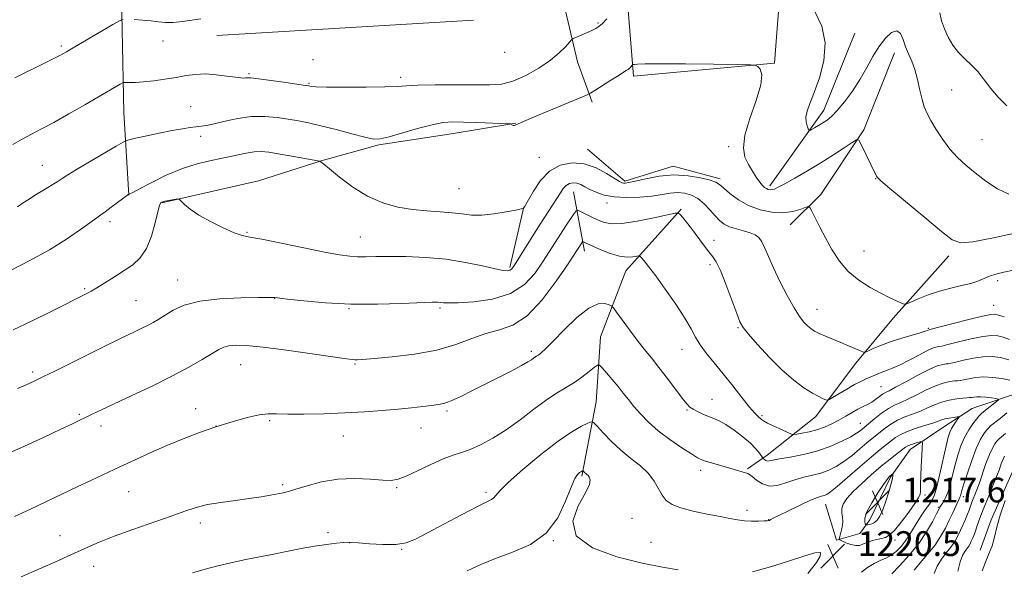
# Model space of a CAD drawing. Extents: x 2169800 to 2172700, y 354800 to 357700.
# Drawn here: x 2172118 to 2172436, y 356053 to 356231 of the extents above; entities that cross this region are included whole.
import ezdxf

# ---------------------------------------------------------------- set-up
doc = ezdxf.new("R2010")
doc.units = 0
doc.header["$MEASUREMENT"] = 0
for name, color, linetype, lineweight in [('DTM HARD BREAKLINE', 7, 'Continuous', 0), ('DTM SPOT ELEVATION', 2, 'Continuous', 13), ('INDEX CONTOUR', 41, 'Continuous', 13), ('INTERMEDIATE CONTOUR', 44, 'Continuous', 0), ('INTERMEDIATE CONTOUR DEPRESSION', 44, 'Continuous', 0), ('SPOT ELEVATION', 7, 'Continuous', 0)]:
    doc.layers.add(name, color=color, linetype=linetype, lineweight=lineweight)
doc.styles.add('Style-ITALICS', font='ITALICS.shx')

# ---------------------------------------------------------------- blocks, each defined once
blk = doc.blocks.new('SPOT')
at = {"layer": 'SPOT ELEVATION'}
for p, q in [((-3.91, -3.91), (3.82, 3.81)), ((-1.65, 3.77), (1.72, -3.93))]:
    blk.add_line(p, q, dxfattribs=at)

msp = doc.modelspace()

# ---------------------------------------------------------------- linework, layer by layer
at = {"layer": 'DTM HARD BREAKLINE'}
for points in [[(2172150.7, 356340.1, 1247.24), (2172150.48, 356294.64, 1245.24), (2172150.72, 356254.08, 1242.29), (2172151.79, 356200.59, 1237.05), (2172153.45, 356173.84, 1233.96)], [(2172307.08, 356326.85, 1245.77), (2172316.32, 356212.26, 1235.67), (2172361.8, 356216.49, 1236.05), (2172366.56, 356277.97, 1240.81), (2172406.68, 356280, 1240.81), (2172404.28, 356335.28, 1245.19)], [(2172448, 356287.08, 1240.6), (2172448.73, 356237.77, 1237.61), (2172452.98, 356177.78, 1235.14), (2172452.45, 356148.46, 1233.39), (2172449.28, 356129.81, 1231.3), (2172447.91, 356117.38, 1228.31), (2172439.88, 356109.85, 1224.8), (2172427.12, 356105.51, 1222.93)], [(2172302.13, 356276.31, 1242.32), (2172293.53, 356253.7, 1240.75), (2172293.44, 356237.11, 1239.33), (2172298.2, 356216.86, 1237.23), (2172302.99, 356203.89, 1235.69)], [(2172181.78, 356225.4, 1239.15), (2172264.7, 356230.34, 1239.43)], [(2172360.26, 356176.83, 1236.34), (2172377.77, 356201.26, 1238.62), (2172387.7, 356226.17, 1238.72)], [(2172400.59, 356219.86, 1237.48), (2172390.66, 356194.95, 1236.24), (2172376.74, 356174.07, 1234.43), (2172366.89, 356164.32, 1233.29)], [(2172164.06, 356171.41, 1231.93), (2172195.25, 356178.53, 1232.33), (2172215.51, 356184.91, 1234.03), (2172234.14, 356190.07, 1235.81), (2172256.82, 356193.6, 1235.33), (2172278.28, 356197.14, 1236.05)], [(2172301.49, 356188.71, 1234.86), (2172313.47, 356178.4, 1234.29), (2172329.1, 356183.22, 1234.53), (2172344.23, 356179.14, 1234.34)], [(2172296.97, 356174.91, 1231.1), (2172300.44, 356155.73, 1227.39)], [(2172280.9, 356170.09, 1234.05), (2172276.34, 356150.5, 1232.24)], [(2172331.7, 356169.39, 1230.15), (2172313.78, 356149.43, 1227.29), (2172305.65, 356128.07, 1224.87), (2172304.21, 356107.13, 1222.77), (2172299.63, 356083.09, 1219.77)], [(2172418.09, 356154.26, 1235.58), (2172400.17, 356134.29, 1233.58), (2172388.06, 356119.64, 1231.53), (2172375.05, 356102.32, 1229.34), (2172359.39, 356089.92, 1226.48), (2172353.13, 356085.5, 1224.2)], [(2172427.12, 356105.51, 1222.93), (2172425.65, 356105.01, 1222.71), (2172416.75, 356099.26, 1221.15)], [(2172450.96, 356100.49, 1232.63), (2172439.81, 356087.19, 1231.92), (2172431.76, 356069, 1231.82), (2172428.17, 356059.24, 1231.63)], [(2172416.75, 356099.26, 1221.15), (2172405.57, 356091.74, 1219.34), (2172399.29, 356082.86, 1217.82), (2172392.53, 356069.07, 1217.34), (2172389.39, 356064.63, 1219.06), (2172381.8, 356062.44, 1220.1), (2172378.29, 356074.05, 1221.2)]]:
    msp.add_polyline3d(points, dxfattribs=at)
at = {"layer": 'DTM SPOT ELEVATION'}
for p in [(2172304.89, 356229.47, 1238.15), (2172131.62, 356222.02, 1240.28), (2172164.39, 356223.65, 1239.36), (2172212.83, 356217.64, 1238.53), (2172274.68, 356219.95, 1239.75), (2172192.19, 356213.04, 1238.18), (2172241.12, 356211.91, 1238.39), (2172211.58, 356209.92, 1238.14), (2172419.01, 356207.84, 1238.9), (2172173.37, 356202.47, 1236.91), (2172176.58, 356192.85, 1235.55), (2172347.06, 356189.55, 1235.71), (2172428.77, 356191.73, 1238.9), (2172285.91, 356186.05, 1234.86), (2172125.47, 356183.48, 1236.87), (2172394.45, 356179.2, 1235.95), (2172260.01, 356175.99, 1235.03), (2172307.71, 356171.31, 1231.48), (2172147.34, 356165.32, 1233.59), (2172191.58, 356161.85, 1232.12), (2172228.15, 356160.36, 1232.83), (2172342.24, 356159.23, 1230.65), (2172390.74, 356155.78, 1234.82), (2172341, 356151.42, 1229.65), (2172169.18, 356146.47, 1230.78), (2172433.85, 356146.2, 1233.61), (2172139.12, 356143.7, 1232.2), (2172155.67, 356139.75, 1230.97), (2172200.42, 356140.57, 1229.97), (2172432.59, 356138.3, 1232.79), (2172224.43, 356137.25, 1229.91), (2172253.87, 356137.41, 1229.74), (2172375.52, 356137.03, 1232.75), (2172350.02, 356131.07, 1229.86), (2172411.51, 356130.88, 1232.17), (2172283.34, 356123.42, 1226.33), (2172331.96, 356124.11, 1227.31), (2172189.5, 356119.18, 1227.16), (2172226.36, 356119.34, 1227.85), (2172122.35, 356116.77, 1230.34), (2172396.16, 356112.04, 1228.95), (2172341.62, 356107.95, 1226.83), (2172137.41, 356103.07, 1228.19), (2172174.95, 356104.95, 1226.65), (2172256.1, 356104.21, 1225.73), (2172333.57, 356104.48, 1225.86), (2172198.9, 356101.06, 1225.79), (2172357.8, 356102.63, 1228.24), (2172389.51, 356100.19, 1226.8), (2172144.39, 356099.38, 1227.49), (2172181.52, 356099.29, 1226), (2172247.7, 356098.7, 1225.23), (2172222.67, 356096.14, 1225.16), (2172337.94, 356085.03, 1223.54), (2172153.37, 356078.13, 1225.15), (2172203.03, 356080.41, 1224.28), (2172239.86, 356079.43, 1223.83), (2172268.71, 356077.86, 1222.3), (2172410.43, 356077.03, 1220.31), (2172422.71, 356076.5, 1226.44), (2172352.96, 356072.13, 1222.4), (2172414.64, 356073.02, 1223.81), (2172176.49, 356068.01, 1223.51), (2172315.86, 356069.47, 1220.84), (2172359.95, 356069.08, 1222.04), (2172217.68, 356064.86, 1222.34), (2172131.17, 356063.93, 1224.78), (2172224.66, 356061.66, 1221.98), (2172290.41, 356062.34, 1220), (2172321.99, 356061.81, 1220.61), (2172400.67, 356062.52, 1220.48), (2172241.46, 356059.46, 1221.92), (2172142.01, 356054.07, 1223.3)]:
    msp.add_point(p, dxfattribs=at)
at = {"layer": 'INDEX CONTOUR'}
for points in [[(2172116.627, 356211.784, 1240), (2172127.661, 356217.209, 1240), (2172130.939, 356218.86, 1240), (2172133.258, 356220.122, 1240), (2172135.963, 356221.701, 1240), (2172148.218, 356228.947, 1240), (2172150.371, 356230.181, 1240), (2172151.582, 356230.618, 1240)], [(2172155.068, 356230.543, 1240), (2172157.822, 356230.387, 1240), (2172160.594, 356230.152, 1240), (2172162.985, 356229.85, 1240), (2172165.229, 356229.611, 1240), (2172167.716, 356229.593, 1240), (2172170.695, 356229.892, 1240), (2172176.661, 356230.783, 1240)], [(2172415.183, 356232.762, 1240), (2172415.757, 356230.198, 1240), (2172416.647, 356227.513, 1240), (2172417.874, 356224.841, 1240), (2172419.412, 356222.289, 1240), (2172421.222, 356219.956, 1240), (2172423.252, 356217.885, 1240), (2172425.389, 356215.882, 1240), (2172427.501, 356213.694, 1240), (2172429.519, 356211.144, 1240), (2172431.606, 356208.343, 1240), (2172433.985, 356205.474, 1240), (2172436.75, 356202.735, 1240)], [(2172117.424, 356111.445, 1230), (2172120.209, 356112.646, 1230), (2172122.885, 356113.846, 1230), (2172125.894, 356115.267, 1230), (2172129.545, 356117.061, 1230), (2172145.189, 356124.899, 1230), (2172150.011, 356127.281, 1230), (2172151.611, 356128.051, 1230), (2172155.207, 356129.732, 1230), (2172157.377, 356130.759, 1230), (2172159.468, 356131.792, 1230), (2172161.3, 356132.773, 1230), (2172163.081, 356133.821, 1230), (2172165.115, 356135.096, 1230), (2172167.723, 356136.675, 1230), (2172171.308, 356138.296, 1230), (2172176.297, 356139.61, 1230), (2172182.786, 356140.365, 1230), (2172189.578, 356140.681, 1230), (2172195.151, 356140.768, 1230), (2172200.193, 356140.839, 1230), (2172200.549, 356140.812, 1230), (2172204.614, 356140.323, 1230), (2172209.833, 356139.73, 1230), (2172216.909, 356139.091, 1230), (2172225.099, 356138.661, 1230), (2172233.61, 356138.62, 1230), (2172241.453, 356138.838, 1230), (2172251.305, 356139.257, 1230), (2172253.176, 356139.284, 1230), (2172254.1, 356139.223, 1230), (2172254.957, 356139.116, 1230), (2172256.551, 356139.045, 1230), (2172259.665, 356139.105, 1230), (2172264.739, 356139.427, 1230), (2172270.819, 356140.314, 1230), (2172276.608, 356142.105, 1230), (2172281.093, 356144.991, 1230), (2172284.4, 356148.549, 1230), (2172286.943, 356152.209, 1230), (2172289.084, 356155.517, 1230), (2172292.767, 356161.261, 1230), (2172294.484, 356163.902, 1230), (2172297.128, 356167.912, 1230), (2172297.785, 356168.813, 1230), (2172298.316, 356168.999, 1230), (2172299.179, 356168.631, 1230), (2172302.649, 356166.906, 1230), (2172304.695, 356165.916, 1230), (2172306.657, 356165.09, 1230), (2172309.045, 356164.626, 1230), (2172312.543, 356164.724, 1230), (2172317.49, 356165.478, 1230), (2172322.859, 356166.563, 1230), (2172327.276, 356167.55, 1230), (2172329.751, 356168.081, 1230), (2172330.815, 356168.099, 1230), (2172331.382, 356167.619, 1230), (2172332.207, 356166.647, 1230), (2172333.428, 356165.149, 1230), (2172335.026, 356163.082, 1230), (2172338.898, 356157.814, 1230), (2172340.619, 356155.546, 1230), (2172341.91, 356153.953, 1230), (2172343.029, 356152.284, 1230), (2172344.349, 356149.537, 1230), (2172346.11, 356145.109, 1230), (2172348.005, 356140.002, 1230), (2172349.597, 356135.621, 1230), (2172350.641, 356132.93, 1230), (2172351.67, 356131.13, 1230), (2172353.407, 356128.986, 1230), (2172356.361, 356125.605, 1230), (2172360.158, 356121.477, 1230), (2172364.209, 356117.436, 1230), (2172368, 356114.159, 1230), (2172371.321, 356111.7, 1230), (2172374.042, 356109.958, 1230), (2172376.068, 356108.82, 1230), (2172377.464, 356108.147, 1230), (2172378.333, 356107.789, 1230), (2172378.841, 356107.65, 1230), (2172379.419, 356107.836, 1230), (2172380.564, 356108.508, 1230), (2172382.597, 356109.739, 1230), (2172385.144, 356111.249, 1230), (2172387.658, 356112.678, 1230), (2172389.715, 356113.746, 1230), (2172391.38, 356114.522, 1230), (2172395.661, 356116.394, 1230), (2172397.051, 356116.943, 1230), (2172398.474, 356117.443, 1230), (2172400.159, 356118.078, 1230), (2172402.379, 356119.079, 1230), (2172405.261, 356120.567, 1230), (2172408.342, 356122.225, 1230), (2172411.014, 356123.624, 1230), (2172412.814, 356124.444, 1230), (2172413.871, 356124.795, 1230), (2172414.455, 356124.893, 1230), (2172414.901, 356124.948, 1230), (2172415.787, 356125.132, 1230), (2172417.75, 356125.609, 1230), (2172421.155, 356126.463, 1230), (2172425.267, 356127.446, 1230), (2172429.08, 356128.229, 1230), (2172431.843, 356128.553, 1230), (2172433.842, 356128.435, 1230), (2172435.619, 356127.959, 1230), (2172437.608, 356127.228, 1230)], [(2172383.521, 356072.659, 1220), (2172384.015, 356074.139, 1220), (2172385.168, 356075.882, 1220), (2172387.103, 356078.047, 1220), (2172389.847, 356080.705, 1220), (2172393.048, 356083.582, 1220), (2172396.26, 356086.322, 1220), (2172399.093, 356088.624, 1220), (2172401.395, 356090.417, 1220), (2172404.113, 356092.472, 1220), (2172404.82, 356092.924, 1220), (2172405.582, 356093.251, 1220), (2172406.664, 356093.61, 1220), (2172407.863, 356093.971, 1220), (2172408.86, 356094.257, 1220), (2172409.409, 356094.337, 1220), (2172409.58, 356093.844, 1220), (2172409.518, 356092.357, 1220), (2172409.358, 356089.656, 1220), (2172409.175, 356086.336, 1220), (2172409.033, 356083.193, 1220), (2172408.974, 356080.854, 1220), (2172408.961, 356079.255, 1220), (2172408.935, 356078.159, 1220), (2172408.797, 356077.288, 1220), (2172408.291, 356076.184, 1220), (2172407.119, 356074.346, 1220), (2172405.129, 356071.5, 1220), (2172402.742, 356068.29, 1220), (2172400.52, 356065.586, 1220), (2172398.873, 356064.03, 1220), (2172397.59, 356063.347, 1220), (2172396.304, 356063.037, 1220), (2172394.753, 356062.685, 1220), (2172393.089, 356062.232, 1220), (2172391.566, 356061.709, 1220), (2172390.352, 356061.171, 1220), (2172389.262, 356060.775, 1220), (2172388.021, 356060.7, 1220), (2172386.464, 356061.054, 1220), (2172384.851, 356061.643, 1220), (2172383.551, 356062.2, 1220), (2172382.845, 356062.555, 1220), (2172382.666, 356062.936, 1220), (2172382.861, 356063.67, 1220), (2172383.266, 356064.977, 1220), (2172383.679, 356066.649, 1220), (2172383.884, 356068.372, 1220), (2172383.758, 356069.901, 1220), (2172383.531, 356071.289, 1220), (2172383.521, 356072.659, 1220)], [(2172436.044, 356089.64, 1230), (2172435.579, 356088.619, 1230), (2172435.017, 356087.126, 1230), (2172434.281, 356085.086, 1230), (2172433.279, 356082.443, 1230), (2172431.97, 356079.21, 1230), (2172430.527, 356075.718, 1230), (2172429.178, 356072.376, 1230), (2172428.1, 356069.52, 1230), (2172427.277, 356067.198, 1230), (2172426.645, 356065.382, 1230), (2172426.142, 356064.026, 1230), (2172425.721, 356062.996, 1230), (2172425.334, 356062.138, 1230), (2172424.937, 356061.321, 1230), (2172424.484, 356060.509, 1230), (2172423.931, 356059.687, 1230), (2172423.249, 356058.786, 1230), (2172422.481, 356057.499, 1230), (2172421.688, 356055.463, 1230), (2172420.933, 356052.508, 1230)], [(2172262.579, 356052.593, 1220), (2172266.969, 356054.588, 1220), (2172271.708, 356056.524, 1220), (2172277.258, 356058.547, 1220), (2172283.011, 356061.111, 1220), (2172288.092, 356064.748, 1220), (2172291.834, 356069.698, 1220), (2172294.392, 356075.038, 1220), (2172296.125, 356079.55, 1220), (2172297.352, 356082.327, 1220), (2172298.22, 356083.69, 1220), (2172298.839, 356084.261, 1220), (2172299.296, 356084.572, 1220), (2172299.62, 356084.76, 1220), (2172299.827, 356084.862, 1220), (2172299.941, 356084.905, 1220), (2172300.021, 356084.879, 1220), (2172300.613, 356084.254, 1220), (2172300.933, 356083.955, 1220), (2172301.27, 356083.671, 1220), (2172301.621, 356083.324, 1220), (2172301.983, 356082.816, 1220), (2172302.27, 356081.986, 1220), (2172302.051, 356080.433, 1220), (2172300.809, 356077.7, 1220), (2172298.472, 356073.549, 1220), (2172296.755, 356068.65, 1220), (2172297.814, 356063.893, 1220), (2172303.063, 356060.009, 1220), (2172310.922, 356057.079, 1220), (2172319.067, 356055.024, 1220), (2172325.651, 356053.726, 1220), (2172330.745, 356052.918, 1220)], [(2172354.658, 356052.274, 1220), (2172360.469, 356053.882, 1220), (2172366.316, 356055.648, 1220), (2172371.24, 356057.299, 1220), (2172374.781, 356058.4, 1220), (2172376.604, 356058.474, 1220), (2172376.576, 356057.246, 1220), (2172375.358, 356055.259, 1220), (2172372.618, 356051.717, 1220)]]:
    msp.add_polyline3d(points, dxfattribs=at)
at = {"layer": 'INTERMEDIATE CONTOUR'}
for points in [[(2172115.918, 356190.234, 1238), (2172119.001, 356191.941, 1238), (2172121.976, 356193.519, 1238), (2172125.232, 356195.221, 1238), (2172129.185, 356197.352, 1238), (2172134.043, 356200.08, 1238), (2172139.18, 356203.029, 1238), (2172150.64, 356209.722, 1238), (2172151.345, 356210.119, 1238), (2172151.827, 356210.256, 1238), (2172152.492, 356210.251, 1238), (2172153.697, 356210.218, 1238), (2172155.56, 356210.244, 1238), (2172158.143, 356210.411, 1238), (2172161.427, 356210.78, 1238), (2172165.071, 356211.295, 1238), (2172168.656, 356211.879, 1238), (2172171.882, 356212.444, 1238), (2172174.936, 356212.86, 1238), (2172178.124, 356212.991, 1238), (2172181.614, 356212.757, 1238), (2172185.011, 356212.322, 1238), (2172187.779, 356211.909, 1238), (2172189.536, 356211.691, 1238), (2172190.502, 356211.643, 1238), (2172191.049, 356211.692, 1238), (2172191.597, 356211.756, 1238), (2172192.77, 356211.718, 1238), (2172195.241, 356211.456, 1238), (2172199.348, 356210.902, 1238), (2172204.088, 356210.217, 1238), (2172210.459, 356209.265, 1238), (2172211.459, 356209.105, 1238), (2172211.83, 356209.027, 1238), (2172212.315, 356208.944, 1238), (2172213.811, 356208.85, 1238), (2172217.253, 356208.764, 1238), (2172223.109, 356208.705, 1238), (2172229.993, 356208.703, 1238), (2172236.053, 356208.79, 1238), (2172240.027, 356208.979, 1238), (2172243.012, 356209.21, 1238), (2172246.693, 356209.405, 1238), (2172252.245, 356209.504, 1238), (2172258.802, 356209.516, 1238), (2172269.794, 356209.44, 1238), (2172273.65, 356209.723, 1238), (2172277.359, 356210.661, 1238), (2172281.492, 356212.473, 1238), (2172285.719, 356214.872, 1238), (2172289.482, 356217.444, 1238), (2172292.34, 356219.819, 1238), (2172294.315, 356221.791, 1238), (2172296.231, 356223.984, 1238), (2172296.784, 356224.4, 1238), (2172297.679, 356224.807, 1238), (2172301.122, 356226.286, 1238), (2172302.872, 356227.062, 1238), (2172304.143, 356227.68, 1238), (2172305.15, 356228.337, 1238), (2172306.245, 356229.305, 1238), (2172307.682, 356230.765, 1238)], [(2172374.843, 356233.155, 1238), (2172377.054, 356228.44, 1238), (2172378.133, 356223.015, 1238), (2172377.71, 356217.267, 1238), (2172376.291, 356211.738, 1238), (2172374.602, 356207.01, 1238), (2172373.251, 356203.505, 1238), (2172372.37, 356200.998, 1238), (2172371.972, 356199.102, 1238), (2172372.031, 356197.508, 1238), (2172372.354, 356196.217, 1238), (2172372.712, 356195.308, 1238), (2172372.949, 356194.838, 1238), (2172373.225, 356194.772, 1238), (2172373.776, 356195.053, 1238), (2172374.766, 356195.619, 1238), (2172376.055, 356196.368, 1238), (2172377.434, 356197.197, 1238), (2172378.768, 356198.076, 1238), (2172380.225, 356199.285, 1238), (2172382.052, 356201.181, 1238), (2172384.394, 356203.995, 1238), (2172386.997, 356207.483, 1238), (2172389.506, 356211.27, 1238), (2172391.661, 356215.029, 1238), (2172393.592, 356218.583, 1238), (2172395.524, 356221.8, 1238), (2172397.599, 356224.502, 1238), (2172399.623, 356226.342, 1238), (2172401.315, 356226.922, 1238), (2172402.492, 356226.022, 1238), (2172403.337, 356224.094, 1238), (2172404.124, 356221.765, 1238), (2172405.064, 356219.503, 1238), (2172406.096, 356217.166, 1238), (2172407.093, 356214.458, 1238), (2172407.958, 356211.216, 1238), (2172408.716, 356207.81, 1238), (2172409.421, 356204.746, 1238), (2172410.147, 356202.353, 1238), (2172411.049, 356200.271, 1238), (2172412.298, 356197.966, 1238), (2172414.014, 356195.064, 1238), (2172416.107, 356191.837, 1238), (2172418.432, 356188.717, 1238), (2172420.891, 356186.017, 1238), (2172423.571, 356183.568, 1238), (2172426.607, 356181.079, 1238), (2172430.066, 356178.399, 1238), (2172433.761, 356175.928, 1238), (2172437.441, 356174.205, 1238)], [(2172117.415, 356170.133, 1236), (2172119.336, 356171.333, 1236), (2172121.204, 356172.58, 1236), (2172123.264, 356173.931, 1236), (2172125.655, 356175.402, 1236), (2172130.256, 356178.158, 1236), (2172131.923, 356179.214, 1236), (2172133.731, 356180.377, 1236), (2172136.493, 356182.093, 1236), (2172140.682, 356184.608, 1236), (2172149.268, 356189.683, 1236), (2172151.543, 356190.984, 1236), (2172153.069, 356191.613, 1236), (2172155.152, 356192.112, 1236), (2172158.715, 356192.888, 1236), (2172163.136, 356193.832, 1236), (2172167.407, 356194.704, 1236), (2172170.737, 356195.317, 1236), (2172173.198, 356195.7, 1236), (2172175.078, 356195.935, 1236), (2172176.697, 356196.117, 1236), (2172178.501, 356196.388, 1236), (2172180.975, 356196.905, 1236), (2172184.444, 356197.739, 1236), (2172188.61, 356198.629, 1236), (2172193.023, 356199.23, 1236), (2172197.292, 356199.294, 1236), (2172201.269, 356198.948, 1236), (2172204.87, 356198.418, 1236), (2172208.112, 356197.866, 1236), (2172211.439, 356197.202, 1236), (2172215.395, 356196.274, 1236), (2172220.274, 356195.008, 1236), (2172225.335, 356193.659, 1236), (2172229.58, 356192.555, 1236), (2172232.38, 356191.979, 1236), (2172234.577, 356192.008, 1236), (2172237.383, 356192.669, 1236), (2172246.619, 356195.375, 1236), (2172251.285, 356196.618, 1236), (2172254.878, 356197.306, 1236), (2172257.95, 356197.529, 1236), (2172261.38, 356197.48, 1236), (2172265.724, 356197.331, 1236), (2172275.941, 356196.924, 1236), (2172276.713, 356196.859, 1236), (2172276.89, 356196.762, 1236), (2172277.021, 356196.6, 1236), (2172277.221, 356196.429, 1236), (2172277.488, 356196.33, 1236), (2172277.832, 356196.366, 1236), (2172278.293, 356196.533, 1236), (2172279.837, 356197.226, 1236), (2172281.536, 356197.961, 1236), (2172284.579, 356199.247, 1236), (2172301.087, 356206.126, 1236), (2172302.417, 356206.781, 1236), (2172303.768, 356207.623, 1236), (2172308.662, 356210.763, 1236), (2172311.129, 356212.331, 1236), (2172313.904, 356214.056, 1236), (2172314.55, 356214.479, 1236), (2172314.994, 356214.823, 1236), (2172315.314, 356215.124, 1236), (2172315.547, 356215.385, 1236), (2172316.02, 356215.979, 1236), (2172316.19, 356216.024, 1236), (2172316.606, 356216.083, 1236), (2172317.57, 356216.179, 1236), (2172320.008, 356216.273, 1236), (2172325.003, 356216.31, 1236), (2172333.029, 356216.25, 1236), (2172342.137, 356216.136, 1236), (2172349.771, 356216.024, 1236), (2172354.048, 356215.939, 1236), (2172355.779, 356215.769, 1236), (2172356.452, 356215.366, 1236), (2172357.194, 356214.517, 1236), (2172357.726, 356212.733, 1236), (2172357.41, 356209.461, 1236), (2172355.881, 356204.44, 1236), (2172353.827, 356198.604, 1236), (2172352.208, 356193.182, 1236), (2172351.753, 356189.11, 1236), (2172352.277, 356186.153, 1236), (2172353.367, 356183.786, 1236), (2172354.654, 356181.597, 1236), (2172355.941, 356179.632, 1236), (2172357.077, 356178.061, 1236), (2172357.95, 356176.996, 1236), (2172358.625, 356176.345, 1236), (2172359.211, 356175.962, 1236), (2172359.798, 356175.726, 1236), (2172360.414, 356175.618, 1236), (2172361.062, 356175.643, 1236), (2172361.822, 356175.841, 1236), (2172363.044, 356176.392, 1236), (2172365.15, 356177.508, 1236), (2172368.405, 356179.324, 1236), (2172372.443, 356181.662, 1236), (2172376.752, 356184.259, 1236), (2172380.838, 356186.85, 1236), (2172384.327, 356189.149, 1236), (2172386.866, 356190.861, 1236), (2172388.268, 356191.727, 1236), (2172388.988, 356191.626, 1236), (2172389.645, 356190.47, 1236), (2172394.716, 356180.012, 1236), (2172395.026, 356179.567, 1236), (2172396.168, 356178.521, 1236), (2172399.072, 356176.056, 1236), (2172410.351, 356166.608, 1236), (2172415.719, 356162.133, 1236), (2172419.19, 356159.442, 1236), (2172421.966, 356158.448, 1236), (2172425.831, 356158.761, 1236), (2172431.942, 356159.964, 1236), (2172438.935, 356161.532, 1236)], [(2172115.252, 356149.547, 1234), (2172121.455, 356152.712, 1234), (2172127.738, 356156.198, 1234), (2172133.277, 356159.664, 1234), (2172137.767, 356162.76, 1234), (2172143.045, 356166.583, 1234), (2172144.383, 356167.522, 1234), (2172145.771, 356168.513, 1234), (2172147.721, 356169.953, 1234), (2172153.414, 356174.177, 1234), (2172153.529, 356174.208, 1234), (2172153.762, 356174.294, 1234), (2172154.653, 356174.73, 1234), (2172156.796, 356175.855, 1234), (2172160.562, 356177.847, 1234), (2172165.452, 356180.261, 1234), (2172170.746, 356182.492, 1234), (2172175.827, 356184.084, 1234), (2172180.493, 356185.158, 1234), (2172184.644, 356185.98, 1234), (2172191.246, 356187.413, 1234), (2172193.836, 356187.839, 1234), (2172196.132, 356187.933, 1234), (2172198.544, 356187.714, 1234), (2172201.551, 356187.232, 1234), (2172205.395, 356186.556, 1234), (2172214.406, 356184.931, 1234), (2172215.092, 356184.79, 1234), (2172215.265, 356184.714, 1234), (2172215.497, 356184.533, 1234), (2172216.297, 356183.879, 1234), (2172218.16, 356182.335, 1234), (2172221.409, 356179.68, 1234), (2172225.692, 356176.483, 1234), (2172230.488, 356173.511, 1234), (2172235.356, 356171.367, 1234), (2172240.186, 356170.001, 1234), (2172244.949, 356169.199, 1234), (2172249.584, 356168.754, 1234), (2172253.915, 356168.478, 1234), (2172257.732, 356168.194, 1234), (2172260.948, 356167.791, 1234), (2172263.961, 356167.442, 1234), (2172267.291, 356167.391, 1234), (2172271.23, 356167.791, 1234), (2172275.181, 356168.443, 1234), (2172278.318, 356169.054, 1234), (2172280.048, 356169.405, 1234), (2172280.697, 356169.552, 1234), (2172280.819, 356169.621, 1234), (2172281.125, 356170.114, 1234), (2172282.363, 356172.362, 1234), (2172283.977, 356175.194, 1234), (2172286.295, 356178.583, 1234), (2172289.231, 356181.622, 1234), (2172292.677, 356183.57, 1234), (2172296.455, 356184.33, 1234), (2172300.372, 356183.967, 1234), (2172304.204, 356182.637, 1234), (2172307.605, 356180.863, 1234), (2172311.754, 356178.296, 1234), (2172312.556, 356177.875, 1234), (2172313.037, 356177.754, 1234), (2172313.627, 356177.75, 1234), (2172314.761, 356177.92, 1234), (2172316.88, 356178.382, 1234), (2172320.263, 356179.167, 1234), (2172324.562, 356179.966, 1234), (2172329.27, 356180.384, 1234), (2172333.891, 356180.149, 1234), (2172337.968, 356179.478, 1234), (2172341.052, 356178.708, 1234), (2172342.9, 356178.066, 1234), (2172344.082, 356177.337, 1234), (2172345.375, 356176.193, 1234), (2172347.397, 356174.438, 1234), (2172350.147, 356172.386, 1234), (2172353.464, 356170.484, 1234), (2172357.168, 356169.104, 1234), (2172360.966, 356168.324, 1234), (2172364.543, 356168.152, 1234), (2172367.621, 356168.539, 1234), (2172370.056, 356169.217, 1234), (2172371.745, 356169.866, 1234), (2172372.676, 356170.174, 1234), (2172373.221, 356169.877, 1234), (2172373.847, 356168.72, 1234), (2172374.924, 356166.541, 1234), (2172376.434, 356163.543, 1234), (2172378.261, 356160.029, 1234), (2172380.333, 356156.29, 1234), (2172382.743, 356152.6, 1234), (2172385.63, 356149.223, 1234), (2172389.039, 356146.372, 1234), (2172392.659, 356144.045, 1234), (2172396.091, 356142.185, 1234), (2172398.99, 356140.742, 1234), (2172401.238, 356139.687, 1234), (2172402.774, 356138.998, 1234), (2172403.658, 356138.667, 1234), (2172404.439, 356138.747, 1234), (2172405.785, 356139.308, 1234), (2172408.185, 356140.356, 1234), (2172411.415, 356141.654, 1234), (2172415.067, 356142.902, 1234), (2172418.76, 356143.875, 1234), (2172422.212, 356144.643, 1234), (2172425.163, 356145.352, 1234), (2172427.456, 356146.113, 1234), (2172431.166, 356147.652, 1234), (2172433.251, 356148.33, 1234), (2172435.785, 356148.983, 1234), (2172438.927, 356149.682, 1234)], [(2172116.112, 356130.344, 1232), (2172121.987, 356133.205, 1232), (2172128.301, 356136.324, 1232), (2172140.062, 356142.193, 1232), (2172141.278, 356142.865, 1232), (2172143.112, 356143.951, 1232), (2172145.704, 356145.559, 1232), (2172148.753, 356147.494, 1232), (2172151.848, 356149.487, 1232), (2172154.645, 356151.398, 1232), (2172157.063, 356153.6, 1232), (2172159.09, 356156.596, 1232), (2172160.716, 356160.629, 1232), (2172161.95, 356164.927, 1232), (2172162.802, 356168.46, 1232), (2172163.306, 356170.469, 1232), (2172163.574, 356171.28, 1232), (2172163.739, 356171.492, 1232), (2172163.939, 356171.608, 1232), (2172164.329, 356171.739, 1232), (2172165.07, 356171.908, 1232), (2172166.236, 356172.121, 1232), (2172168.649, 356172.517, 1232), (2172169.29, 356172.586, 1232), (2172169.717, 356172.415, 1232), (2172171.376, 356170.815, 1232), (2172173.196, 356169.317, 1232), (2172175.981, 356167.447, 1232), (2172179.773, 356165.331, 1232), (2172183.879, 356163.304, 1232), (2172187.427, 356161.74, 1232), (2172189.929, 356160.873, 1232), (2172192.421, 356160.338, 1232), (2172196.328, 356159.623, 1232), (2172202.547, 356158.371, 1232), (2172209.878, 356156.851, 1232), (2172216.596, 356155.487, 1232), (2172221.4, 356154.607, 1232), (2172224.681, 356154.159, 1232), (2172227.255, 356153.996, 1232), (2172229.879, 356153.982, 1232), (2172233.074, 356154.033, 1232), (2172237.303, 356154.078, 1232), (2172242.845, 356154.033, 1232), (2172249.247, 356153.774, 1232), (2172255.869, 356153.168, 1232), (2172262.111, 356152.158, 1232), (2172267.51, 356151.003, 1232), (2172271.641, 356150.044, 1232), (2172274.234, 356149.54, 1232), (2172275.641, 356149.437, 1232), (2172276.369, 356149.601, 1232), (2172276.903, 356149.996, 1232), (2172277.639, 356150.983, 1232), (2172278.945, 356153.018, 1232), (2172283.63, 356160.431, 1232), (2172286.21, 356164.48, 1232), (2172290.181, 356170.626, 1232), (2172291.584, 356172.834, 1232), (2172292.685, 356174.617, 1232), (2172293.626, 356176.002, 1232), (2172294.568, 356176.993, 1232), (2172295.638, 356177.598, 1232), (2172296.81, 356177.833, 1232), (2172298.026, 356177.721, 1232), (2172299.257, 356177.289, 1232), (2172300.61, 356176.601, 1232), (2172302.221, 356175.736, 1232), (2172304.232, 356174.781, 1232), (2172306.791, 356173.907, 1232), (2172310.047, 356173.3, 1232), (2172314.031, 356173.094, 1232), (2172318.293, 356173.227, 1232), (2172322.265, 356173.586, 1232), (2172325.519, 356174.051, 1232), (2172328.184, 356174.467, 1232), (2172330.532, 356174.673, 1232), (2172332.786, 356174.52, 1232), (2172334.975, 356173.907, 1232), (2172337.083, 356172.754, 1232), (2172339.087, 356171.048, 1232), (2172340.943, 356169.073, 1232), (2172342.603, 356167.193, 1232), (2172344.072, 356165.689, 1232), (2172345.556, 356164.543, 1232), (2172347.312, 356163.662, 1232), (2172349.494, 356162.954, 1232), (2172351.828, 356162.341, 1232), (2172353.935, 356161.748, 1232), (2172355.533, 356161.077, 1232), (2172356.723, 356160.151, 1232), (2172357.708, 356158.773, 1232), (2172358.69, 356156.763, 1232), (2172359.874, 356154.009, 1232), (2172361.466, 356150.415, 1232), (2172363.575, 356146.031, 1232), (2172365.919, 356141.476, 1232), (2172368.121, 356137.51, 1232), (2172369.89, 356134.706, 1232), (2172371.28, 356132.887, 1232), (2172372.435, 356131.686, 1232), (2172373.511, 356130.776, 1232), (2172374.708, 356129.991, 1232), (2172376.245, 356129.205, 1232), (2172378.265, 356128.319, 1232), (2172383.195, 356126.292, 1232), (2172385.708, 356125.232, 1232), (2172389.569, 356123.556, 1232), (2172390.51, 356123.187, 1232), (2172391.183, 356123.202, 1232), (2172392.164, 356123.614, 1232), (2172393.909, 356124.411, 1232), (2172396.389, 356125.462, 1232), (2172399.457, 356126.612, 1232), (2172402.894, 356127.718, 1232), (2172406.214, 356128.687, 1232), (2172408.865, 356129.438, 1232), (2172410.449, 356129.919, 1232), (2172411.19, 356130.183, 1232), (2172411.695, 356130.403, 1232), (2172411.894, 356130.446, 1232), (2172419.467, 356132.393, 1232), (2172424.544, 356133.683, 1232), (2172428.952, 356134.765, 1232), (2172431.595, 356135.338, 1232), (2172432.847, 356135.481, 1232), (2172433.448, 356135.372, 1232), (2172434.037, 356135.161, 1232), (2172434.842, 356134.902, 1232), (2172435.986, 356134.622, 1232)], [(2172110.1, 356088.636, 1228), (2172118.554, 356092.287, 1228), (2172125.83, 356095.601, 1228), (2172131.478, 356098.265, 1228), (2172135.253, 356100.074, 1228), (2172141.751, 356103.232, 1228), (2172144.607, 356104.586, 1228), (2172154.407, 356109.15, 1228), (2172160.915, 356112.23, 1228), (2172167.297, 356115.385, 1228), (2172172.751, 356118.287, 1228), (2172177.097, 356120.768, 1228), (2172182.476, 356124.003, 1228), (2172184.065, 356124.79, 1228), (2172185.658, 356125.223, 1228), (2172187.849, 356125.418, 1228), (2172191.311, 356125.306, 1228), (2172196.728, 356124.775, 1228), (2172204.34, 356123.788, 1228), (2172212.6, 356122.614, 1228), (2172223.609, 356121.002, 1228), (2172225.5, 356120.754, 1228), (2172226.324, 356120.699, 1228), (2172227.173, 356120.718, 1228), (2172228.956, 356120.837, 1228), (2172232.538, 356121.124, 1228), (2172238.416, 356121.652, 1228), (2172245.617, 356122.522, 1228), (2172252.8, 356123.844, 1228), (2172258.914, 356125.635, 1228), (2172264.062, 356127.56, 1228), (2172268.638, 356129.194, 1228), (2172273.002, 356130.362, 1228), (2172277.378, 356131.911, 1228), (2172281.961, 356134.939, 1228), (2172286.797, 356140.082, 1228), (2172291.351, 356146.128, 1228), (2172294.941, 356151.401, 1228), (2172299.819, 356158.788, 1228), (2172299.944, 356158.831, 1228), (2172300.145, 356158.745, 1228), (2172300.562, 356158.541, 1228), (2172301.456, 356158.123, 1228), (2172303.12, 356157.373, 1228), (2172305.704, 356156.251, 1228), (2172308.784, 356155.055, 1228), (2172311.793, 356154.165, 1228), (2172314.259, 356153.85, 1228), (2172316.097, 356153.946, 1228), (2172317.981, 356154.297, 1228), (2172318.38, 356154.162, 1228), (2172318.852, 356153.659, 1228), (2172319.715, 356152.634, 1228), (2172321.186, 356150.787, 1228), (2172323.454, 356147.777, 1228), (2172326.564, 356143.479, 1228), (2172329.946, 356138.613, 1228), (2172332.886, 356134.112, 1228), (2172334.886, 356130.666, 1228), (2172336.328, 356127.977, 1228), (2172337.813, 356125.502, 1228), (2172339.819, 356122.783, 1228), (2172342.334, 356119.689, 1228), (2172345.225, 356116.173, 1228), (2172348.317, 356112.292, 1228), (2172351.285, 356108.521, 1228), (2172353.762, 356105.439, 1228), (2172355.479, 356103.466, 1228), (2172356.551, 356102.384, 1228), (2172357.646, 356101.411, 1228), (2172358.294, 356100.962, 1228), (2172359.55, 356100.285, 1228), (2172361.643, 356099.28, 1228), (2172364.059, 356098.166, 1228), (2172366.097, 356097.241, 1228), (2172367.282, 356096.734, 1228), (2172368.042, 356096.594, 1228), (2172369.025, 356096.703, 1228), (2172370.72, 356096.967, 1228), (2172372.97, 356097.406, 1228), (2172375.454, 356098.062, 1228), (2172377.906, 356098.964, 1228), (2172380.277, 356100.054, 1228), (2172382.573, 356101.263, 1228), (2172384.787, 356102.511, 1228), (2172386.866, 356103.706, 1228), (2172388.746, 356104.75, 1228), (2172390.383, 356105.583, 1228), (2172391.837, 356106.307, 1228), (2172393.186, 356107.062, 1228), (2172394.487, 356107.94, 1228), (2172395.686, 356108.829, 1228), (2172396.708, 356109.57, 1228), (2172397.585, 356110.095, 1228), (2172398.782, 356110.71, 1228), (2172400.876, 356111.814, 1228), (2172404.198, 356113.639, 1228), (2172408.112, 356115.765, 1228), (2172411.73, 356117.603, 1228), (2172414.366, 356118.71, 1228), (2172416.09, 356119.211, 1228), (2172417.17, 356119.375, 1228), (2172417.909, 356119.451, 1228), (2172418.785, 356119.59, 1228), (2172420.316, 356119.928, 1228), (2172422.842, 356120.533, 1228), (2172425.99, 356121.208, 1228), (2172429.208, 356121.692, 1228), (2172432.08, 356121.773, 1228), (2172434.75, 356121.427, 1228), (2172437.496, 356120.677, 1228)], [(2172116.5, 356070.079, 1226), (2172121.708, 356072.474, 1226), (2172126.868, 356074.912, 1226), (2172136.733, 356079.636, 1226), (2172141.351, 356081.81, 1226), (2172150.525, 356086.102, 1226), (2172155.398, 356088.408, 1226), (2172160.472, 356090.769, 1226), (2172165.67, 356093.075, 1226), (2172170.927, 356095.232, 1226), (2172176.215, 356097.223, 1226), (2172181.523, 356099.054, 1226), (2172186.762, 356100.702, 1226), (2172191.568, 356102.043, 1226), (2172195.508, 356102.927, 1226), (2172198.405, 356103.272, 1226), (2172201.097, 356103.262, 1226), (2172204.68, 356103.153, 1226), (2172209.929, 356103.151, 1226), (2172216.335, 356103.285, 1226), (2172223.069, 356103.538, 1226), (2172229.426, 356103.89, 1226), (2172235.2, 356104.311, 1226), (2172240.308, 356104.764, 1226), (2172244.68, 356105.216, 1226), (2172248.285, 356105.627, 1226), (2172251.105, 356105.96, 1226), (2172253.221, 356106.225, 1226), (2172255.126, 356106.636, 1226), (2172257.412, 356107.462, 1226), (2172260.528, 356108.886, 1226), (2172264.344, 356110.777, 1226), (2172276.975, 356117.16, 1226), (2172280.181, 356118.834, 1226), (2172282.228, 356119.996, 1226), (2172283.37, 356120.734, 1226), (2172284.01, 356121.194, 1226), (2172284.499, 356121.519, 1226), (2172284.996, 356121.831, 1226), (2172285.607, 356122.25, 1226), (2172286.482, 356122.947, 1226), (2172287.943, 356124.294, 1226), (2172290.353, 356126.711, 1226), (2172293.889, 356130.355, 1226), (2172297.975, 356134.312, 1226), (2172301.847, 356137.401, 1226), (2172304.886, 356138.768, 1226), (2172307.044, 356138.861, 1226), (2172308.424, 356138.449, 1226), (2172309.195, 356138.091, 1226), (2172309.823, 356137.476, 1226), (2172310.844, 356136.076, 1226), (2172312.643, 356133.554, 1226), (2172314.978, 356130.335, 1226), (2172317.455, 356127.033, 1226), (2172319.783, 356124.096, 1226), (2172322.065, 356121.295, 1226), (2172324.51, 356118.241, 1226), (2172327.222, 356114.716, 1226), (2172332.057, 356108.283, 1226), (2172333.48, 356106.467, 1226), (2172334.472, 356105.446, 1226), (2172335.506, 356104.743, 1226), (2172336.939, 356103.982, 1226), (2172338.665, 356103.172, 1226), (2172340.458, 356102.419, 1226), (2172342.176, 356101.768, 1226), (2172343.99, 356100.991, 1226), (2172346.152, 356099.794, 1226), (2172348.795, 356097.992, 1226), (2172351.574, 356095.848, 1226), (2172354.028, 356093.731, 1226), (2172355.796, 356091.954, 1226), (2172356.933, 356090.597, 1226), (2172357.939, 356089.186, 1226), (2172358.123, 356088.95, 1226), (2172358.302, 356088.769, 1226), (2172358.601, 356088.497, 1226), (2172359.013, 356088.205, 1226), (2172359.497, 356088.022, 1226), (2172360.101, 356088.051, 1226), (2172361.23, 356088.291, 1226), (2172363.377, 356088.716, 1226), (2172366.848, 356089.317, 1226), (2172371.188, 356090.155, 1226), (2172375.756, 356091.302, 1226), (2172379.981, 356092.783, 1226), (2172383.594, 356094.39, 1226), (2172386.398, 356095.865, 1226), (2172388.275, 356097.001, 1226), (2172389.421, 356097.817, 1226), (2172394.164, 356101.718, 1226), (2172396.342, 356103.417, 1226), (2172398.562, 356104.954, 1226), (2172400.572, 356106.05, 1226), (2172402.573, 356106.935, 1226), (2172404.88, 356107.968, 1226), (2172407.697, 356109.39, 1226), (2172410.772, 356110.962, 1226), (2172413.742, 356112.32, 1226), (2172416.301, 356113.194, 1226), (2172418.359, 356113.654, 1226), (2172419.884, 356113.857, 1226), (2172420.917, 356113.951, 1226), (2172421.783, 356114.049, 1226), (2172422.882, 356114.247, 1226), (2172424.53, 356114.603, 1226), (2172426.713, 356114.971, 1226), (2172429.335, 356115.157, 1226), (2172432.258, 356115.02, 1226), (2172435.181, 356114.629, 1226), (2172437.765, 356114.106, 1226)], [(2172118.669, 356050.611, 1224), (2172130.464, 356055.845, 1224), (2172133.752, 356057.33, 1224), (2172140.115, 356060.247, 1224), (2172143.851, 356061.864, 1224), (2172148.616, 356063.744, 1224), (2172154.655, 356065.933, 1224), (2172167.019, 356070.246, 1224), (2172171.505, 356071.836, 1224), (2172175.148, 356073.023, 1224), (2172178.813, 356073.934, 1224), (2172183.133, 356074.675, 1224), (2172187.798, 356075.314, 1224), (2172192.263, 356075.9, 1224), (2172196.076, 356076.471, 1224), (2172199.146, 356076.996, 1224), (2172201.476, 356077.433, 1224), (2172203.189, 356077.779, 1224), (2172204.887, 356078.207, 1224), (2172207.296, 356078.927, 1224), (2172210.949, 356080.052, 1224), (2172215.618, 356081.262, 1224), (2172220.879, 356082.137, 1224), (2172226.291, 356082.378, 1224), (2172231.304, 356082.187, 1224), (2172235.348, 356081.884, 1224), (2172238.104, 356081.778, 1224), (2172240.297, 356082.108, 1224), (2172242.905, 356083.1, 1224), (2172246.608, 356084.847, 1224), (2172250.879, 356086.917, 1224), (2172254.892, 356088.749, 1224), (2172258.058, 356089.951, 1224), (2172260.74, 356090.81, 1224), (2172263.54, 356091.784, 1224), (2172266.932, 356093.265, 1224), (2172270.871, 356095.347, 1224), (2172275.185, 356098.055, 1224), (2172279.68, 356101.323, 1224), (2172284.074, 356104.714, 1224), (2172288.064, 356107.703, 1224), (2172291.437, 356109.922, 1224), (2172294.344, 356111.633, 1224), (2172297.029, 356113.254, 1224), (2172299.643, 356115.076, 1224), (2172301.972, 356116.874, 1224), (2172303.711, 356118.289, 1224), (2172304.697, 356119.02, 1224), (2172305.333, 356118.975, 1224), (2172306.166, 356118.117, 1224), (2172307.592, 356116.474, 1224), (2172309.421, 356114.337, 1224), (2172311.312, 356112.065, 1224), (2172313.013, 356109.929, 1224), (2172314.647, 356107.85, 1224), (2172316.42, 356105.663, 1224), (2172318.528, 356103.238, 1224), (2172321.112, 356100.595, 1224), (2172324.298, 356097.792, 1224), (2172328.074, 356094.933, 1224), (2172331.874, 356092.316, 1224), (2172334.992, 356090.288, 1224), (2172336.971, 356089.071, 1224), (2172338.346, 356088.394, 1224), (2172339.903, 356087.864, 1224), (2172342.207, 356087.175, 1224), (2172351.355, 356084.536, 1224), (2172353.166, 356084.032, 1224), (2172353.782, 356083.72, 1224), (2172354.643, 356083.035, 1224), (2172356.019, 356081.861, 1224), (2172357.885, 356080.633, 1224), (2172360.14, 356079.927, 1224), (2172362.689, 356080.146, 1224), (2172365.446, 356080.989, 1224), (2172368.325, 356081.986, 1224), (2172371.24, 356082.773, 1224), (2172374.1, 356083.421, 1224), (2172376.812, 356084.114, 1224), (2172379.321, 356085.017, 1224), (2172381.741, 356086.231, 1224), (2172384.222, 356087.84, 1224), (2172386.847, 356089.855, 1224), (2172389.404, 356091.988, 1224), (2172391.613, 356093.881, 1224), (2172393.287, 356095.276, 1224), (2172397.501, 356098.642, 1224), (2172399.335, 356099.967, 1224), (2172401.465, 356101.214, 1224), (2172403.87, 356102.263, 1224), (2172406.402, 356103.191, 1224), (2172408.885, 356104.123, 1224), (2172411.195, 356105.141, 1224), (2172413.433, 356106.157, 1224), (2172415.755, 356107.036, 1224), (2172418.236, 356107.678, 1224), (2172420.627, 356108.097, 1224), (2172422.6, 356108.339, 1224), (2172423.925, 356108.453, 1224), (2172424.781, 356108.506, 1224), (2172425.447, 356108.566, 1224), (2172426.179, 356108.679, 1224), (2172427.131, 356108.782, 1224), (2172428.431, 356108.786, 1224), (2172430.121, 356108.633, 1224), (2172431.881, 356108.394, 1224), (2172433.303, 356108.172, 1224), (2172434.054, 356108.018, 1224), (2172434.094, 356107.77, 1224), (2172433.456, 356107.216, 1224), (2172429.429, 356103.971, 1224), (2172428.512, 356103.213, 1224), (2172427.808, 356102.53, 1224), (2172427.003, 356101.575, 1224), (2172425.864, 356100.069, 1224), (2172424.516, 356098.051, 1224), (2172423.168, 356095.628, 1224), (2172421.986, 356092.907, 1224), (2172420.974, 356089.944, 1224), (2172420.086, 356086.795, 1224), (2172418.517, 356080.472, 1224), (2172417.745, 356077.852, 1224), (2172416.947, 356075.92, 1224), (2172416.202, 356074.601, 1224), (2172415.614, 356073.747, 1224), (2172415.221, 356073.151, 1224), (2172414.803, 356072.374, 1224), (2172414.075, 356070.916, 1224), (2172412.795, 356068.423, 1224), (2172410.899, 356065.12, 1224), (2172408.366, 356061.374, 1224), (2172405.286, 356057.571, 1224), (2172402.191, 356054.157, 1224), (2172399.722, 356051.595, 1224)], [(2172436.78, 356103.593, 1226), (2172434.596, 356101.79, 1226), (2172431.566, 356099.329, 1226), (2172430.864, 356098.678, 1226), (2172430.237, 356097.943, 1226), (2172429.369, 356096.764, 1226), (2172428.242, 356094.881, 1226), (2172426.91, 356092.056, 1226), (2172425.456, 356088.241, 1226), (2172424.071, 356084.142, 1226), (2172422.97, 356080.656, 1226), (2172422.309, 356078.453, 1226), (2172421.815, 356076.743, 1226), (2172421.652, 356076.354, 1226), (2172421.394, 356075.829, 1226), (2172420.95, 356074.895, 1226), (2172419.331, 356071.301, 1226), (2172418.227, 356068.909, 1226), (2172416.96, 356066.327, 1226), (2172415.434, 356063.609, 1226), (2172413.527, 356060.784, 1226), (2172411.214, 356057.914, 1226), (2172408.859, 356055.173, 1226), (2172406.926, 356052.761, 1226)], [(2172173.936, 356051.96, 1222), (2172178.024, 356053.137, 1222), (2172182.146, 356054.21, 1222), (2172186.34, 356055.194, 1222), (2172190.639, 356056.107, 1222), (2172195.067, 356056.991, 1222), (2172199.642, 356057.891, 1222), (2172204.343, 356058.832, 1222), (2172208.986, 356059.737, 1222), (2172213.348, 356060.51, 1222), (2172217.211, 356061.075, 1222), (2172220.381, 356061.45, 1222), (2172222.67, 356061.677, 1222), (2172224.08, 356061.785, 1222), (2172225.372, 356061.764, 1222), (2172227.494, 356061.59, 1222), (2172231.072, 356061.284, 1222), (2172235.437, 356061.033, 1222), (2172239.598, 356061.061, 1222), (2172242.894, 356061.589, 1222), (2172245.98, 356062.779, 1222), (2172249.845, 356064.784, 1222), (2172255.095, 356067.61, 1222), (2172260.817, 356070.673, 1222), (2172265.716, 356073.245, 1222), (2172270.45, 356075.607, 1222), (2172271.238, 356076.15, 1222), (2172271.858, 356076.907, 1222), (2172273.117, 356078.384, 1222), (2172275.856, 356081.093, 1222), (2172280.567, 356085.273, 1222), (2172286.352, 356090.091, 1222), (2172291.963, 356094.44, 1222), (2172296.387, 356097.461, 1222), (2172299.533, 356099.28, 1222), (2172301.544, 356100.266, 1222), (2172302.649, 356100.692, 1222), (2172303.425, 356100.438, 1222), (2172304.538, 356099.287, 1222), (2172306.495, 356097.139, 1222), (2172309.166, 356094.372, 1222), (2172312.26, 356091.481, 1222), (2172315.484, 356088.851, 1222), (2172318.534, 356086.418, 1222), (2172321.095, 356084.005, 1222), (2172322.962, 356081.504, 1222), (2172325.539, 356076.948, 1222), (2172326.883, 356075.282, 1222), (2172328.766, 356073.981, 1222), (2172331.602, 356072.88, 1222), (2172335.59, 356071.852, 1222), (2172340.086, 356070.907, 1222), (2172344.234, 356070.096, 1222), (2172347.403, 356069.458, 1222), (2172349.856, 356069.002, 1222), (2172352.082, 356068.726, 1222), (2172354.425, 356068.618, 1222), (2172356.663, 356068.627, 1222), (2172358.426, 356068.685, 1222), (2172359.453, 356068.738, 1222), (2172359.914, 356068.782, 1222), (2172360.085, 356068.821, 1222), (2172360.199, 356068.862, 1222), (2172360.309, 356068.914, 1222), (2172360.635, 356069.122, 1222), (2172361.383, 356069.528, 1222), (2172363.187, 356070.444, 1222), (2172366.317, 356071.988, 1222), (2172370.051, 356073.783, 1222), (2172373.417, 356075.327, 1222), (2172375.675, 356076.249, 1222), (2172377.018, 356076.691, 1222), (2172377.868, 356076.925, 1222), (2172378.661, 356077.251, 1222), (2172379.887, 356078.071, 1222), (2172382.047, 356079.815, 1222), (2172385.419, 356082.709, 1222), (2172389.388, 356086.161, 1222), (2172393.113, 356089.374, 1222), (2172395.946, 356091.735, 1222), (2172397.983, 356093.36, 1222), (2172400.838, 356095.566, 1222), (2172402.328, 356096.518, 1222), (2172404.37, 356097.474, 1222), (2172407.168, 356098.477, 1222), (2172410.232, 356099.448, 1222), (2172412.889, 356100.278, 1222), (2172414.661, 356100.888, 1222), (2172415.841, 356101.319, 1222), (2172416.915, 356101.64, 1222), (2172418.233, 356101.909, 1222), (2172419.61, 356102.125, 1222), (2172420.724, 356102.277, 1222), (2172421.321, 356102.334, 1222), (2172421.417, 356102.187, 1222), (2172421.094, 356101.712, 1222), (2172420.453, 356100.838, 1222), (2172419.668, 356099.712, 1222), (2172418.931, 356098.538, 1222), (2172418.371, 356097.375, 1222), (2172417.859, 356095.722, 1222), (2172417.203, 356092.934, 1222), (2172415.22, 356083.861, 1222), (2172414.239, 356079.705, 1222), (2172413.465, 356077.086, 1222), (2172412.729, 356075.499, 1222), (2172411.786, 356074.095, 1222), (2172410.474, 356072.22, 1222), (2172408.965, 356069.995, 1222), (2172407.511, 356067.736, 1222), (2172405.196, 356063.841, 1222), (2172404.027, 356062.093, 1222), (2172402.642, 356060.395, 1222), (2172401.078, 356058.849, 1222), (2172399.418, 356057.593, 1222), (2172397.718, 356056.69, 1222), (2172395.929, 356055.909, 1222), (2172393.978, 356054.942, 1222), (2172391.861, 356053.597, 1222), (2172389.853, 356052.135, 1222)], [(2172436.378, 356096.887, 1228), (2172434.351, 356095.228, 1228), (2172433.887, 356094.797, 1228), (2172433.471, 356094.31, 1228), (2172432.893, 356093.519, 1228), (2172432.121, 356092.192, 1228), (2172431.171, 356090.108, 1228), (2172430.074, 356087.175, 1228), (2172427.844, 356080.68, 1228), (2172426.917, 356078.154, 1228), (2172425.544, 356074.693, 1228), (2172425.061, 356073.413, 1228), (2172424.614, 356072.199, 1228), (2172424.105, 356070.868, 1228), (2172423.456, 356069.291, 1228), (2172422.69, 356067.529, 1228), (2172421.854, 356065.694, 1228), (2172420.97, 356063.875, 1228), (2172419.962, 356062.065, 1228), (2172418.729, 356060.236, 1228), (2172417.231, 356058.35, 1228), (2172415.67, 356056.336, 1228), (2172414.307, 356054.113, 1228), (2172413.346, 356051.669, 1228)], [(2172436.259, 356075.275, 1232), (2172434.694, 356070.554, 1232), (2172433.612, 356066.641, 1232), (2172432.831, 356063.441, 1232), (2172432.05, 356060.658, 1232), (2172431.043, 356058.021, 1232), (2172429.918, 356055.366, 1232), (2172428.858, 356052.556, 1232)]]:
    msp.add_polyline3d(points, dxfattribs=at)
at = {"layer": 'INTERMEDIATE CONTOUR DEPRESSION'}
msp.add_polyline3d([(2172391.646, 356071.575, 1218), (2172393.203, 356074.496, 1218), (2172395.184, 356077.72, 1218), (2172396.979, 356080.449, 1218), (2172398.126, 356082.088, 1218), (2172398.743, 356082.858, 1218), (2172399.097, 356083.189, 1218), (2172399.988, 356083.868, 1218), (2172400.031, 356083.834, 1218), (2172400.044, 356083.666, 1218), (2172400.035, 356083.285, 1218), (2172399.895, 356082.42, 1218), (2172399.487, 356080.751, 1218), (2172398.727, 356078.124, 1218), (2172397.746, 356075.06, 1218), (2172396.728, 356072.248, 1218), (2172395.813, 356070.225, 1218), (2172394.973, 356068.933, 1218), (2172394.134, 356068.163, 1218), (2172393.255, 356067.725, 1218), (2172392.437, 356067.509, 1218), (2172391.811, 356067.421, 1218), (2172391.462, 356067.398, 1218), (2172391.282, 356067.494, 1218), (2172391.12, 356067.792, 1218), (2172390.912, 356068.405, 1218), (2172390.957, 356069.575, 1218), (2172391.646, 356071.575, 1218)], dxfattribs=at)

# ---------------------------------------------------------------- block references
at = {"layer": 'SPOT ELEVATION'}
for p in [(2172395.049, 356074.649, 1217.582), (2172380.633, 356057.35, 1220.455)]:
    msp.add_blockref('SPOT', p, dxfattribs=at)

# ---------------------------------------------------------------- texts
at = {"layer": 'SPOT ELEVATION', "style": 'Style-ITALICS'}
for s, p in [('1217.6', (2172403.049, 356074.649, 1217.582)), ('1220.5', (2172388.633, 356057.35, 1220.455))]:
    msp.add_text(s, height=8, dxfattribs=at).set_placement(p)

doc.saveas('drawing.dxf')
